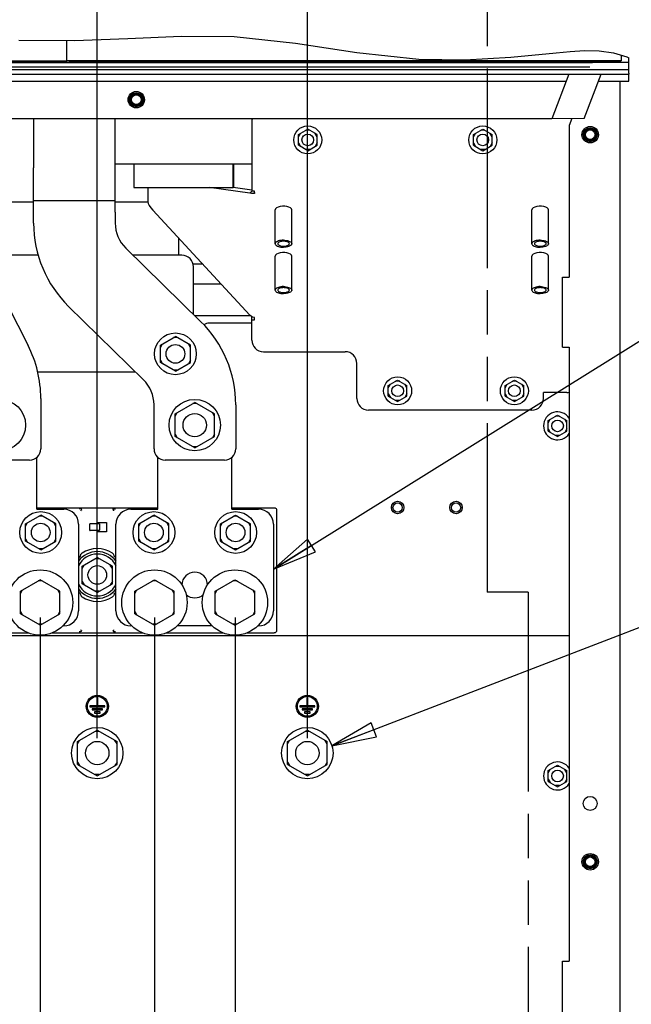
# Model space of a CAD drawing. Units: millimetres. Extents: x 0 to 864, y 0 to 559.
# Drawn here: x 282 to 348, y 384 to 489 of the extents above; entities that cross this region are included whole.
import ezdxf

# ---------------------------------------------------------------- set-up
doc = ezdxf.new("R2010")
doc.units = ezdxf.units.MM
doc.header["$LTSCALE"] = 47.498
doc.linetypes.add('PHANTOM', pattern=[0.8, 0.45, -0.05, 0.1, -0.05, 0.1, -0.05])
doc.layers.get('0').update_dxf_attribs({"linetype": 'CONTINUOUS'})
for name, color, linetype in [('0000_DOOR_CLOSE_NO_LCP', 7, 'CONTINUOUS'), ('0004___ALL_AXES_PRT', 7, 'CONTINUOUS'), ('002___PRT_ALL_AXES', 7, 'CONTINUOUS'), ('DATUM', 7, 'CONTINUOUS'), ('DEFAULT_3', 7, 'PHANTOM'), ('ROUNDS', 7, 'CONTINUOUS')]:
    doc.layers.add(name, color=color, linetype=linetype)
doc.styles.get("Standard").update_dxf_attribs({"font": 'txt', "width": 0.8})
doc.dimstyles.new('DIMSTYLE_1', dxfattribs={"dimtxt": 4, "dimasz": 4.8, "dimexe": 3.2, "dimexo": 1.6, "dimtad": 0, "dimtih": 1, "dimtoh": 1, "dimdec": 1, "dimlfac": 4, "dimdsep": 46, "dimtxsty": 'STANDARD', "dimblk": 'CLOSED', "dimblk1": 'CLOSED', "dimblk2": 'CLOSED', "dimcen": 0.09, "dimadec": 0, "dimazin": 0, "dimtp": 0.4, "dimtm": 0.4, "dimtfac": 1, "dimtdec": 1, "dimtofl": 0, "dimtmove": 0, "dimatfit": 3, "dimldrblk": 'CLOSED', "dimfxl": 1, "dimtolj": 1, "dimarcsym": 0})
doc.dimstyles.get("Standard").update_dxf_attribs({"dimtxt": 4, "dimasz": 4.8, "dimexe": 3.2, "dimexo": 1.6, "dimtad": 0, "dimtih": 1, "dimtoh": 1, "dimdec": 1, "dimdsep": 46, "dimtxsty": 'STANDARD', "dimblk": 'CLOSED', "dimblk1": 'CLOSED', "dimblk2": 'CLOSED', "dimcen": 0.09, "dimadec": 0, "dimazin": 0, "dimtol": 1, "dimtp": 0.1, "dimtm": 0.1, "dimtfac": 1, "dimtdec": 1, "dimtofl": 0, "dimtmove": 0, "dimatfit": 3, "dimldrblk": 'CLOSED', "dimfxl": 1, "dimtolj": 1, "dimarcsym": 0})

# ---------------------------------------------------------------- blocks, each defined once
blk = doc.blocks.new('*D13')
at = {"color": 2, "linetype": 'CONTINUOUS'}
for p, q in [((305.06, 424.98), (305.06, 259.71)), ((305.06, 259.71), (330.06, 250.34)), ((330.06, 250.34), (330.06, 238.55))]:
    blk.add_line(p, q, dxfattribs=at)
at = {"color": 2, "linetype": 'CONTINUOUS', "insert": (328.06, 236.55), "char_height": 4, "width": 16, "attachment_point": 3, "rotation": 90, "line_spacing_factor": 0.9}
blk.add_mtext('249.7\\P[9.8]', dxfattribs=at)
blk = doc.blocks.new('_CLOSED')
at = {"color": 0, "linetype": 'BYBLOCK'}
for p, q in [((0, 0), (-1, 0.167)), ((-1, 0.167), (-1, -0.167)), ((-1, -0.167), (0, 0)), ((-1, 0), (0, 0))]:
    blk.add_line(p, q, dxfattribs=at)
blk = doc.blocks.new('*D16')
at = {"color": 2, "linetype": 'CONTINUOUS'}
for p, q in [((275.56, 424.98), (275.56, 251.74)), ((275.56, 251.74), (281.3, 247.25)), ((281.3, 247.25), (281.3, 238.55))]:
    blk.add_line(p, q, dxfattribs=at)
at = {"color": 2, "linetype": 'CONTINUOUS', "insert": (279.3, 236.55), "char_height": 4, "width": 16, "attachment_point": 3, "rotation": 90, "line_spacing_factor": 0.9}
blk.add_mtext('131.7\\P[5.2]', dxfattribs=at)
blk = doc.blocks.new('*D17')
at = {"color": 2, "linetype": 'CONTINUOUS'}
for p, q in [((284.18, 424.98), (284.18, 256.85)), ((284.18, 256.85), (294.79, 249.63)), ((294.79, 249.63), (294.79, 238.55))]:
    blk.add_line(p, q, dxfattribs=at)
at = {"color": 2, "linetype": 'CONTINUOUS', "insert": (292.79, 236.55), "char_height": 4, "width": 16, "attachment_point": 3, "rotation": 90, "line_spacing_factor": 0.9}
blk.add_mtext('166.2\\P[6.5]', dxfattribs=at)
blk = doc.blocks.new('*D18')
at = {"color": 2, "linetype": 'CONTINUOUS'}
for p, q in [((296.43, 424.98), (296.43, 259.93)), ((296.43, 259.93), (314.77, 250.22)), ((314.77, 250.22), (314.77, 238.55))]:
    blk.add_line(p, q, dxfattribs=at)
at = {"color": 2, "linetype": 'CONTINUOUS', "insert": (312.77, 236.55), "char_height": 4, "width": 16, "attachment_point": 3, "rotation": 90, "line_spacing_factor": 0.9}
blk.add_mtext('215.2\\P[8.5]', dxfattribs=at)
blk = doc.blocks.new('*D19')
at = {"color": 2, "linetype": 'CONTINUOUS'}
for p, q in [((312.81, 433.78), (312.81, 493.93)), ((312.81, 429.96), (312.81, 433.78)), ((312.81, 412.06), (312.81, 429.96))]:
    blk.add_line(p, q, dxfattribs=at)
at = {"color": 2, "linetype": 'CONTINUOUS', "insert": (310.81, 495.93), "char_height": 4, "width": 19.2, "attachment_point": 1, "rotation": 90, "line_spacing_factor": 0.9}
blk.add_mtext('280.7\\P[11.1]', dxfattribs=at)
blk = doc.blocks.new('*D20')
at = {"color": 2, "linetype": 'CONTINUOUS'}
blk.add_line((290.31, 412.06), (290.31, 493.93), dxfattribs=at)
at = {"color": 2, "linetype": 'CONTINUOUS', "insert": (288.31, 495.93), "char_height": 4, "width": 16, "attachment_point": 1, "rotation": 90, "line_spacing_factor": 0.9}
blk.add_mtext('190.7\\P[7.5]', dxfattribs=at)

msp = doc.modelspace()

# ---------------------------------------------------------------- linework, layer by layer
at = {"color": 7, "linetype": 'CONTINUOUS'}
for p, q in [((293.578, 486.997), (299.29, 487.255)), ((299.29, 487.255), (304.977, 487.207)), ((281.902, 486.804), (287.851, 486.767)), ((287.851, 486.767), (293.578, 486.997)), ((304.977, 487.207), (311.552, 486.503)), ((311.552, 486.503), (318.124, 485.506)), ((318.124, 485.506), (324.737, 484.791)), ((334.59, 484.986), (339.447, 485.45)), ((339.447, 485.45), (340.953, 485.605)), ((340.953, 485.605), (342.479, 485.7)), ((342.479, 485.7), (344.058, 485.67)), ((344.058, 485.67), (345.599, 485.466)), ((345.599, 485.466), (347.046, 485.043)), ((346.415, 485.227), (346.415, 484.603)), ((346.415, 485.191), (346.54, 485.191)), ((344.314, 484.603), (287.045, 484.603)), ((324.737, 484.791), (329.668, 484.721)), ((329.668, 484.721), (334.59, 484.986)), ((343.207, 484.603), (343.207, 484.416)), ((346.415, 484.603), (344.347, 484.603)), ((347.046, 485.043), (347.232, 484.934)), ((347.232, 483.278), (347.232, 484.934)), ((253.038, 483.666), (347.232, 483.666)), ((340.807, 483.176), (338.996, 478.409)), ((342.478, 478.423), (344.289, 483.191)), ((346.767, 483.191), (347.232, 483.191)), ((347.232, 482.416), (347.232, 483.191)), ((250.868, 482.416), (340.518, 482.416)), ((343.995, 482.416), (347.232, 482.416)), ((342.478, 478.423), (338.996, 478.409)), ((311.851, 476.712), (312.851, 477.289)), ((311.851, 476.462), (312.067, 476.837)), ((311.851, 475.557), (311.851, 476.712)), ((313.067, 477.164), (312.634, 477.164)), ((313.851, 476.712), (312.851, 477.289)), ((313.851, 476.462), (313.634, 476.837)), ((313.851, 475.557), (313.851, 476.712)), ((330.601, 476.712), (331.601, 477.289)), ((330.601, 476.462), (330.817, 476.837)), ((330.601, 475.557), (330.601, 476.712)), ((331.817, 477.164), (331.384, 477.164)), ((331.601, 477.289), (332.601, 476.712)), ((332.601, 476.462), (332.384, 476.837)), ((332.601, 475.557), (332.601, 476.712)), ((311.851, 475.807), (312.067, 475.432)), ((313.851, 475.807), (313.634, 475.432)), ((330.601, 475.807), (330.817, 475.432)), ((332.601, 475.807), (332.384, 475.432)), ((312.851, 474.98), (311.851, 475.557)), ((313.067, 475.105), (312.634, 475.105)), ((312.851, 474.98), (313.851, 475.557)), ((330.601, 475.557), (331.601, 474.98)), ((331.817, 475.105), (331.384, 475.105)), ((331.601, 474.98), (332.601, 475.557)), ((294.221, 473.534), (294.221, 471.034)), ((304.874, 471.034), (304.874, 473.534)), ((294.221, 471.034), (304.874, 471.034)), ((306.65, 470.432), (306.851, 470.635)), ((306.857, 456.876), (306.857, 457.212)), ((297.065, 454.15), (298.678, 455.081)), ((298.894, 454.956), (298.461, 454.956)), ((300.29, 454.15), (298.678, 455.081)), ((297.065, 453.9), (297.282, 454.275)), ((297.065, 452.288), (297.065, 454.15)), ((300.29, 453.9), (300.074, 454.275)), ((300.29, 452.288), (300.29, 454.15)), ((297.065, 452.538), (297.282, 452.163)), ((300.29, 452.538), (300.074, 452.163)), ((298.678, 451.357), (297.065, 452.288)), ((298.894, 451.482), (298.461, 451.482)), ((298.678, 451.357), (300.29, 452.288)), ((321.482, 449.837), (322.482, 450.414)), ((322.482, 450.414), (323.482, 449.837)), ((333.982, 449.837), (334.982, 450.414)), ((334.982, 450.414), (335.982, 449.837)), ((321.482, 449.587), (321.699, 449.962)), ((321.482, 448.682), (321.482, 449.837)), ((322.699, 450.289), (322.266, 450.289)), ((323.482, 449.587), (323.266, 449.962)), ((323.482, 448.682), (323.482, 449.837)), ((333.982, 449.587), (334.199, 449.962)), ((333.982, 448.682), (333.982, 449.837)), ((335.199, 450.289), (334.766, 450.289)), ((335.982, 449.587), (335.766, 449.962)), ((335.982, 448.682), (335.982, 449.837)), ((321.482, 448.932), (321.699, 448.557)), ((321.482, 448.682), (322.482, 448.105)), ((322.699, 448.23), (322.266, 448.23)), ((322.482, 448.105), (323.482, 448.682)), ((323.482, 448.932), (323.266, 448.557)), ((333.982, 448.932), (334.199, 448.557)), ((333.982, 448.682), (334.982, 448.105)), ((335.199, 448.23), (334.766, 448.23)), ((334.982, 448.105), (335.982, 448.682)), ((335.982, 448.932), (335.766, 448.557)), ((298.632, 446.804), (300.745, 448.024)), ((300.961, 447.899), (300.528, 447.899)), ((302.857, 446.804), (300.745, 448.024)), ((298.632, 446.554), (298.849, 446.929)), ((298.632, 444.365), (298.632, 446.804)), ((302.857, 446.554), (302.641, 446.929)), ((302.857, 444.365), (302.857, 446.804)), ((338.607, 446.087), (339.607, 446.664)), ((338.607, 445.837), (338.824, 446.212)), ((339.824, 446.539), (339.391, 446.539)), ((339.607, 446.664), (340.607, 446.087)), ((340.607, 445.837), (340.391, 446.212)), ((338.607, 444.932), (338.607, 446.087)), ((338.607, 445.182), (338.824, 444.807)), ((340.607, 445.182), (340.391, 444.807)), ((340.607, 444.932), (340.607, 446.087)), ((298.632, 444.615), (298.849, 444.24)), ((300.745, 443.145), (298.632, 444.365)), ((300.745, 443.145), (302.857, 444.365)), ((302.857, 444.615), (302.641, 444.24)), ((338.607, 444.932), (339.607, 444.355)), ((339.824, 444.48), (339.391, 444.48)), ((339.607, 444.355), (340.607, 444.932)), ((300.961, 443.27), (300.528, 443.27)), ((283.838, 436.584), (283.838, 442.149)), ((296.776, 436.584), (296.776, 442.174)), ((304.713, 436.584), (304.713, 442.149)), ((283.838, 436.744), (296.776, 436.744)), ((304.713, 436.744), (309.267, 436.744)), ((282.632, 435.015), (284.245, 435.946)), ((283.838, 436.584), (286.707, 436.584)), ((284.461, 435.821), (284.028, 435.821)), ((285.857, 435.015), (284.245, 435.946)), ((293.907, 436.584), (296.776, 436.584)), ((294.757, 435.015), (296.37, 435.946)), ((296.586, 435.821), (296.153, 435.821)), ((297.982, 435.015), (296.37, 435.946)), ((303.507, 435.015), (305.12, 435.946)), ((304.713, 436.584), (307.582, 436.584)), ((305.336, 435.821), (304.903, 435.821)), ((305.12, 435.946), (306.732, 435.015)), ((309.517, 436.494), (309.517, 423.575)), ((282.632, 434.765), (282.849, 435.14)), ((282.632, 433.154), (282.632, 435.015)), ((285.857, 434.765), (285.641, 435.14)), ((285.857, 433.154), (285.857, 435.015)), ((288.307, 434.984), (288.307, 425.684)), ((289.482, 434.959), (289.482, 434.359)), ((289.557, 435.034), (290.471, 435.034)), ((290.307, 435.159), (290.307, 435.109)), ((290.307, 435.159), (291.307, 435.159)), ((290.557, 434.959), (290.557, 434.359)), ((291.307, 435.159), (291.307, 434.159)), ((292.307, 425.684), (292.307, 434.984)), ((294.757, 434.765), (294.974, 435.14)), ((294.757, 433.154), (294.757, 435.015)), ((297.982, 434.765), (297.766, 435.14)), ((297.982, 433.154), (297.982, 435.015)), ((303.507, 434.765), (303.724, 435.14)), ((303.507, 433.154), (303.507, 435.015)), ((306.732, 434.765), (306.516, 435.14)), ((306.732, 433.154), (306.732, 435.015)), ((309.182, 434.984), (309.182, 425.684)), ((290.471, 434.284), (289.557, 434.284)), ((290.307, 434.209), (290.307, 434.159)), ((291.307, 434.159), (290.307, 434.159)), ((282.632, 433.404), (282.849, 433.029)), ((284.245, 432.223), (282.632, 433.154)), ((284.245, 432.223), (285.857, 433.154)), ((285.857, 433.404), (285.641, 433.029)), ((294.757, 433.404), (294.974, 433.029)), ((296.37, 432.223), (294.757, 433.154)), ((296.37, 432.223), (297.982, 433.154)), ((297.982, 433.404), (297.766, 433.029)), ((303.507, 433.404), (303.724, 433.029)), ((303.507, 433.154), (305.12, 432.223)), ((305.12, 432.223), (306.732, 433.154)), ((306.732, 433.404), (306.516, 433.029)), ((284.461, 432.348), (284.028, 432.348)), ((288.695, 430.465), (290.307, 431.396)), ((291.92, 430.465), (290.307, 431.396)), ((296.586, 432.348), (296.153, 432.348)), ((305.336, 432.348), (304.903, 432.348)), ((288.695, 430.215), (288.911, 430.59)), ((288.695, 428.604), (288.695, 430.465)), ((290.524, 431.271), (290.091, 431.271)), ((291.92, 430.215), (291.703, 430.59)), ((291.92, 428.604), (291.92, 430.465)), ((282.07, 427.804), (284.182, 429.024)), ((284.399, 428.899), (283.966, 428.899)), ((286.295, 427.804), (284.182, 429.024)), ((288.695, 428.854), (288.911, 428.479)), ((290.307, 427.673), (288.695, 428.604)), ((290.307, 427.673), (291.92, 428.604)), ((291.92, 428.854), (291.703, 428.479)), ((294.32, 427.804), (296.432, 429.024)), ((296.649, 428.899), (296.216, 428.899)), ((296.432, 429.024), (298.545, 427.804)), ((302.945, 427.804), (305.057, 429.024)), ((305.274, 428.899), (304.841, 428.899)), ((305.057, 429.024), (307.17, 427.804)), ((282.07, 427.554), (282.286, 427.929)), ((282.07, 425.365), (282.07, 427.804)), ((286.295, 427.554), (286.078, 427.929)), ((286.295, 425.365), (286.295, 427.804)), ((290.524, 427.798), (290.091, 427.798)), ((294.32, 427.554), (294.536, 427.929)), ((294.32, 425.365), (294.32, 427.804)), ((298.545, 427.554), (298.328, 427.929)), ((298.545, 425.365), (298.545, 427.804)), ((302.945, 427.554), (303.161, 427.929)), ((302.945, 425.365), (302.945, 427.804)), ((307.17, 427.554), (306.953, 427.929)), ((307.17, 425.365), (307.17, 427.804)), ((282.07, 425.615), (282.286, 425.24)), ((284.182, 424.145), (282.07, 425.365)), ((284.182, 424.145), (286.295, 425.365)), ((286.295, 425.615), (286.078, 425.24)), ((294.32, 425.615), (294.536, 425.24)), ((294.32, 425.365), (296.432, 424.145)), ((296.432, 424.145), (298.545, 425.365)), ((298.545, 425.615), (298.328, 425.24)), ((302.945, 425.615), (303.161, 425.24)), ((302.945, 425.365), (305.057, 424.145)), ((305.057, 424.145), (307.17, 425.365)), ((307.17, 425.615), (306.953, 425.24)), ((284.399, 424.27), (283.966, 424.27)), ((286.707, 424.084), (286.623, 424.084)), ((293.992, 424.084), (293.907, 424.084)), ((296.649, 424.27), (296.216, 424.27)), ((302.617, 424.084), (298.873, 424.084)), ((305.274, 424.27), (304.841, 424.27)), ((307.582, 424.084), (307.498, 424.084)), ((276.814, 423.325), (282.926, 423.325)), ((285.439, 423.325), (295.176, 423.325)), ((297.689, 423.325), (303.801, 423.325)), ((306.314, 423.325), (309.267, 423.325)), ((288.195, 411.684), (290.307, 412.904)), ((290.524, 412.779), (290.091, 412.779)), ((290.307, 412.904), (292.42, 411.684)), ((310.695, 411.684), (312.807, 412.904)), ((313.024, 412.779), (312.591, 412.779)), ((312.807, 412.904), (314.92, 411.684)), ((288.195, 411.434), (288.411, 411.809)), ((288.195, 409.245), (288.195, 411.684)), ((292.42, 411.434), (292.203, 411.809)), ((292.42, 409.245), (292.42, 411.684)), ((310.695, 411.434), (310.911, 411.809)), ((310.695, 409.245), (310.695, 411.684)), ((314.92, 411.434), (314.703, 411.809)), ((314.92, 409.245), (314.92, 411.684)), ((288.195, 409.495), (288.411, 409.12)), ((288.195, 409.245), (290.307, 408.025)), ((290.307, 408.025), (292.42, 409.245)), ((292.42, 409.495), (292.203, 409.12)), ((310.695, 409.495), (310.911, 409.12)), ((310.695, 409.245), (312.807, 408.025)), ((312.807, 408.025), (314.92, 409.245)), ((314.92, 409.495), (314.703, 409.12)), ((290.524, 408.15), (290.091, 408.15)), ((313.024, 408.15), (312.591, 408.15)), ((338.607, 408.587), (339.607, 409.164)), ((338.607, 408.337), (338.824, 408.712)), ((338.607, 407.432), (338.607, 408.587)), ((339.824, 409.039), (339.391, 409.039)), ((339.607, 409.164), (340.607, 408.587)), ((340.607, 408.337), (340.391, 408.712)), ((340.607, 407.432), (340.607, 408.587)), ((338.607, 407.682), (338.824, 407.307)), ((338.607, 407.432), (339.607, 406.855)), ((339.607, 406.855), (340.607, 407.432)), ((340.607, 407.682), (340.391, 407.307)), ((339.824, 406.98), (339.391, 406.98))]:
    msp.add_line(p, q, dxfattribs=at)
at = {"color": 3, "linetype": 'CONTINUOUS'}
for p, q in [((347.232, 484.416), (254.411, 484.416)), ((346.332, 315.216), (346.332, 482.416)), ((341.139, 478.418), (340.857, 477.676)), ((340.857, 477.676), (340.857, 461.426)), ((304.924, 471.034), (304.924, 473.534)), ((283.482, 468.394), (283.482, 473.157)), ((292.232, 468.394), (292.232, 473.157)), ((306.857, 471.37), (306.857, 470.629)), ((307.135, 470.629), (306.857, 470.629)), ((307.135, 470.509), (307.135, 470.629)), ((292.232, 469.594), (283.482, 469.594)), ((299.045, 463.784), (299.045, 465.576)), ((340.132, 453.926), (340.132, 461.426)), ((340.132, 461.426), (340.857, 461.426)), ((306.857, 456.592), (306.857, 456.876)), ((306.857, 456.876), (307.135, 456.876)), ((307.135, 457.128), (306.969, 457.163)), ((307.135, 456.876), (307.135, 457.023)), ((340.132, 453.926), (340.857, 453.926)), ((340.857, 453.926), (340.857, 388.176)), ((283.89, 451.284), (294.4, 451.284)), ((340.132, 388.176), (340.857, 388.176)), ((340.132, 380.676), (340.132, 388.176))]:
    msp.add_line(p, q, dxfattribs=at)
for points in [[(306.672, 470.423), (306.665, 470.426), (306.657, 470.429), (306.65, 470.432)], [(307.135, 470.404), (306.969, 470.377), (306.812, 470.384), (306.672, 470.423)], [(306.672, 457.332), (306.665, 457.339), (306.657, 457.345), (306.65, 457.352)], [(306.969, 457.163), (306.812, 457.232), (306.672, 457.332)]]:
    msp.add_lwpolyline(points, dxfattribs=at)
at = {"color": 7, "linetype": 'CONTINUOUS'}
for points in [[(310.257, 465.277), (310.149, 465.273), (310.043, 465.261), (309.945, 465.241), (309.855, 465.215), (309.778, 465.182), (309.716, 465.145), (309.67, 465.103), (309.642, 465.058), (309.632, 465.013)], [(310.882, 465.013), (310.873, 465.058), (310.844, 465.103), (310.798, 465.145), (310.736, 465.182), (310.659, 465.215), (310.57, 465.241), (310.471, 465.261), (310.366, 465.273), (310.257, 465.277)], [(337.757, 465.277), (337.649, 465.273), (337.543, 465.261), (337.445, 465.241), (337.355, 465.215), (337.278, 465.182), (337.216, 465.145), (337.17, 465.103), (337.142, 465.058), (337.132, 465.013)], [(338.382, 465.013), (338.373, 465.058), (338.344, 465.103), (338.298, 465.145), (338.236, 465.182), (338.159, 465.215), (338.07, 465.241), (337.971, 465.261), (337.866, 465.273), (337.757, 465.277)], [(309.632, 465.013), (309.642, 464.967), (309.67, 464.922), (309.716, 464.881), (309.778, 464.843), (309.855, 464.81), (309.945, 464.784), (310.043, 464.764), (310.149, 464.752), (310.257, 464.748)], [(310.257, 464.748), (310.366, 464.752), (310.471, 464.764), (310.57, 464.784), (310.659, 464.81), (310.736, 464.843), (310.798, 464.881), (310.844, 464.922), (310.873, 464.967), (310.882, 465.013)], [(337.132, 465.013), (337.142, 464.967), (337.17, 464.922), (337.216, 464.881), (337.278, 464.843), (337.355, 464.81), (337.445, 464.784), (337.543, 464.764), (337.649, 464.752), (337.757, 464.748)], [(337.757, 464.748), (337.866, 464.752), (337.971, 464.764), (338.07, 464.784), (338.159, 464.81), (338.236, 464.843), (338.298, 464.881), (338.344, 464.922), (338.373, 464.967), (338.382, 465.013)], [(310.257, 460.311), (310.149, 460.307), (310.043, 460.295), (309.945, 460.276), (309.855, 460.249), (309.778, 460.217), (309.716, 460.179), (309.67, 460.137), (309.642, 460.093), (309.632, 460.047)], [(309.632, 460.047), (309.642, 460.001), (309.67, 459.957), (309.716, 459.915), (309.778, 459.877), (309.855, 459.845), (309.945, 459.818), (310.043, 459.799), (310.149, 459.787), (310.257, 459.783)], [(310.882, 460.047), (310.873, 460.093), (310.844, 460.137), (310.798, 460.179), (310.736, 460.217), (310.659, 460.249), (310.57, 460.276), (310.471, 460.295), (310.366, 460.307), (310.257, 460.311)], [(310.257, 459.783), (310.366, 459.787), (310.471, 459.799), (310.57, 459.818), (310.659, 459.845), (310.736, 459.877), (310.798, 459.915), (310.844, 459.957), (310.873, 460.001), (310.882, 460.047)], [(337.757, 460.311), (337.649, 460.307), (337.543, 460.295), (337.445, 460.276), (337.355, 460.249), (337.278, 460.217), (337.216, 460.179), (337.17, 460.137), (337.142, 460.093), (337.132, 460.047)], [(337.132, 460.047), (337.142, 460.001), (337.17, 459.957), (337.216, 459.915), (337.278, 459.877), (337.355, 459.845), (337.445, 459.818), (337.543, 459.799), (337.649, 459.787), (337.757, 459.783)], [(338.382, 460.047), (338.373, 460.093), (338.344, 460.137), (338.298, 460.179), (338.236, 460.217), (338.159, 460.249), (338.07, 460.276), (337.971, 460.295), (337.866, 460.307), (337.757, 460.311)], [(337.757, 459.783), (337.866, 459.787), (337.971, 459.799), (338.07, 459.818), (338.159, 459.845), (338.236, 459.877), (338.298, 459.915), (338.344, 459.957), (338.373, 460.001), (338.382, 460.047)], [(288.614, 436.602), (288.609, 436.603), (288.595, 436.604), (288.573, 436.605), (288.542, 436.605), (288.504, 436.606), (288.46, 436.606), (288.413, 436.606), (288.364, 436.606)], [(292, 436.602), (292.004, 436.603), (292.016, 436.604), (292.034, 436.604), (292.059, 436.605), (292.09, 436.605), (292.125, 436.606), (292.165, 436.606), (292.207, 436.606), (292.25, 436.606)], [(309.267, 436.744), (309.344, 436.732), (309.414, 436.696), (309.469, 436.641), (309.504, 436.571), (309.517, 436.494)], [(288.555, 436.412), (288.572, 436.474), (288.618, 436.52), (288.68, 436.537)], [(291.934, 436.537), (291.997, 436.52), (292.043, 436.474), (292.059, 436.412)], [(290.307, 435.109), (290.308, 435.072), (290.308, 435.045), (290.31, 435.034)], [(290.471, 435.034), (290.516, 435.024), (290.546, 434.996), (290.557, 434.959)], [(290.31, 434.284), (290.308, 434.274), (290.308, 434.247), (290.307, 434.209)], [(290.557, 434.359), (290.546, 434.323), (290.516, 434.295), (290.471, 434.284)], [(288.489, 431.538), (288.483, 431.53), (288.464, 431.511), (288.437, 431.484), (288.403, 431.45), (288.364, 431.411)], [(288.489, 431.538), (288.511, 431.615), (288.533, 431.69), (288.555, 431.765)], [(288.68, 431.863), (288.63, 431.826), (288.59, 431.795), (288.564, 431.774), (288.555, 431.765)], [(292.059, 431.765), (292.05, 431.774), (292.024, 431.795), (291.984, 431.826), (291.934, 431.863)], [(292.125, 431.538), (292.103, 431.615), (292.081, 431.69), (292.059, 431.765)], [(292.25, 431.411), (292.211, 431.45), (292.177, 431.484), (292.15, 431.511), (292.132, 431.53), (292.125, 431.538)], [(288.364, 427.658), (288.403, 427.619), (288.437, 427.585), (288.464, 427.558), (288.483, 427.539), (288.489, 427.531)], [(288.489, 427.531), (288.511, 427.454), (288.533, 427.379), (288.555, 427.304)], [(288.555, 427.304), (288.564, 427.295), (288.59, 427.274), (288.63, 427.243), (288.68, 427.206)], [(291.934, 427.206), (291.984, 427.242), (292.024, 427.274), (292.05, 427.295), (292.059, 427.304)], [(292.125, 427.531), (292.103, 427.454), (292.081, 427.379), (292.059, 427.304)], [(292.125, 427.531), (292.132, 427.539), (292.15, 427.558), (292.177, 427.585), (292.211, 427.619), (292.25, 427.658)], [(288.614, 423.467), (288.61, 423.466), (288.599, 423.465), (288.58, 423.465), (288.555, 423.464), (288.525, 423.464), (288.489, 423.463), (288.449, 423.463), (288.407, 423.463), (288.364, 423.463)], [(288.68, 423.532), (288.618, 423.549), (288.572, 423.595), (288.555, 423.657)], [(292.059, 423.657), (292.043, 423.595), (291.997, 423.549), (291.934, 423.532)], [(292.25, 423.463), (292.208, 423.463), (292.167, 423.463), (292.127, 423.463), (292.092, 423.463), (292.061, 423.464), (292.036, 423.465), (292.017, 423.465), (292.004, 423.466), (292, 423.467)], [(309.517, 423.575), (309.504, 423.497), (309.469, 423.428), (309.414, 423.373), (309.344, 423.337), (309.267, 423.325)]]:
    msp.add_lwpolyline(points, dxfattribs=at)
for centre, radius in [((294.482, 480.441), 0.751), ((294.482, 480.441), 0.676), ((294.482, 480.441), 0.625), ((294.482, 480.441), 0.517), ((312.851, 476.134), 1.5), ((331.601, 476.134), 1.5), ((343.107, 476.691), 0.751), ((343.107, 476.691), 0.676), ((343.107, 476.691), 0.625), ((343.107, 476.691), 0.517), ((298.678, 453.219), 2.237), ((322.482, 449.259), 1.5), ((334.982, 449.259), 1.5), ((279.87, 445.584), 2.75), ((300.745, 445.584), 2.75), ((300.745, 445.584), 1.25), ((284.245, 434.084), 2.237), ((296.37, 434.084), 2.237), ((305.12, 434.084), 2.237), ((290.307, 429.534), 1), ((284.182, 426.584), 3.5), ((296.432, 426.584), 3.5), ((305.057, 426.584), 3.5), ((290.307, 410.464), 2.75), ((312.807, 410.464), 2.75), ((343.107, 398.816), 0.751), ((343.107, 398.816), 0.676), ((343.107, 398.816), 0.625), ((343.107, 398.816), 0.517)]:
    msp.add_circle(centre, radius, dxfattribs=at)
for centre, radius, start, end in [((339.607, 445.509), 1.5, 33.38213, 326.6266), ((286.707, 434.984), 1.6, 0, 90), ((293.907, 434.984), 1.6, 90, 180), ((307.582, 434.984), 1.6, 0, 90), ((289.557, 434.959), 0.075, 90, 180), ((289.557, 434.359), 0.075, 180, 270), ((290.307, 429.534), 2.5, 36.62009, 143.37991), ((290.307, 429.534), 2.237, 26.36185, 153.54188), ((290.307, 429.534), 2.701, 135.99598, 137.84562), ((290.307, 429.534), 2.84, 55.05091, 124.94909), ((290.307, 429.534), 2.701, 42.15427, 44.00402), ((300.745, 428.459), 1.375, 0.55885, 179.44115), ((290.307, 429.534), 2.237, 206.36185, 333.54188), ((290.307, 429.534), 2.5, 216.62009, 323.37991), ((290.307, 429.534), 2.701, 222.15427, 224.00402), ((290.307, 429.534), 2.84, 235.05091, 304.94909), ((290.307, 429.534), 2.701, 315.99598, 317.84562), ((300.745, 428.459), 1.375, 228.05258, 311.94742), ((286.707, 425.684), 1.6, 270, 360), ((293.907, 425.684), 1.6, 180, 270), ((307.582, 425.684), 1.6, 270, 360), ((339.607, 408.009), 1.5, 33.38213, 326.6266)]:
    msp.add_arc(centre, radius, start, end, dxfattribs=at)
at = {"layer": '0000_DOOR_CLOSE_NO_LCP', "color": 7, "linetype": 'CONTINUOUS'}
for p, q in [((287.045, 484.603), (287.045, 486.772)), ((346.415, 485.227), (346.415, 484.603)), ((254.793, 484.603), (287.045, 484.603)), ((287.295, 484.603), (346.415, 484.603))]:
    msp.add_line(p, q, dxfattribs=at)
at = {"layer": '0004___ALL_AXES_PRT', "color": 3, "linetype": 'CONTINUOUS'}
for p, q in [((307.135, 470.509), (307.135, 470.404)), ((309.401, 468.767), (309.365, 468.661)), ((309.365, 468.661), (309.367, 468.653)), ((311.147, 468.653), (311.15, 468.661)), ((336.901, 468.767), (336.865, 468.661)), ((336.865, 468.661), (336.867, 468.653)), ((338.647, 468.653), (338.65, 468.661)), ((309.401, 463.801), (309.365, 463.695)), ((309.365, 463.695), (309.367, 463.687)), ((311.147, 463.687), (311.15, 463.695)), ((336.901, 463.801), (336.865, 463.695)), ((336.865, 463.695), (336.867, 463.687)), ((338.647, 463.687), (338.65, 463.695)), ((307.135, 457.023), (307.135, 457.128)), ((289.495, 415.527), (289.495, 415.402)), ((290.245, 415.527), (289.495, 415.527)), ((290.245, 416.327), (290.245, 415.527)), ((290.37, 416.327), (290.245, 416.327)), ((290.37, 415.527), (290.37, 416.327)), ((291.12, 415.527), (290.37, 415.527)), ((291.12, 415.402), (291.12, 415.527)), ((311.995, 415.527), (311.995, 415.402)), ((312.745, 415.527), (311.995, 415.527)), ((312.745, 416.327), (312.745, 415.527)), ((312.87, 416.327), (312.745, 416.327)), ((312.87, 415.527), (312.87, 416.327)), ((313.62, 415.527), (312.87, 415.527)), ((313.62, 415.402), (313.62, 415.527)), ((289.495, 415.402), (291.12, 415.402)), ((289.745, 415.202), (289.745, 415.077)), ((290.87, 415.202), (289.745, 415.202)), ((289.745, 415.077), (290.87, 415.077)), ((289.995, 414.877), (289.995, 414.752)), ((290.62, 414.877), (289.995, 414.877)), ((289.995, 414.752), (290.62, 414.752)), ((290.62, 414.752), (290.62, 414.877)), ((290.87, 415.077), (290.87, 415.202)), ((311.995, 415.402), (313.62, 415.402)), ((312.245, 415.202), (312.245, 415.077)), ((313.37, 415.202), (312.245, 415.202)), ((312.245, 415.077), (313.37, 415.077)), ((312.495, 414.877), (312.495, 414.752)), ((313.12, 414.877), (312.495, 414.877)), ((312.495, 414.752), (313.12, 414.752)), ((313.12, 414.752), (313.12, 414.877)), ((313.37, 415.077), (313.37, 415.202))]:
    msp.add_line(p, q, dxfattribs=at)
for points in [[(309.673, 468.946), (309.506, 468.864), (309.401, 468.767)], [(311.008, 468.864), (310.842, 468.946), (310.628, 469.004), (310.384, 469.034), (310.13, 469.034), (309.886, 469.004), (309.673, 468.946)], [(311.15, 468.661), (311.113, 468.767), (311.008, 468.864)], [(337.173, 468.946), (337.006, 468.864), (336.901, 468.767)], [(338.508, 468.864), (338.342, 468.946), (338.128, 469.004), (337.884, 469.034), (337.63, 469.034), (337.386, 469.004), (337.173, 468.946)], [(338.65, 468.661), (338.613, 468.767), (338.508, 468.864)], [(311.008, 463.899), (310.842, 463.98), (310.628, 464.038), (310.384, 464.068), (310.13, 464.068), (309.886, 464.038), (309.673, 463.98)], [(338.508, 463.899), (338.342, 463.98), (338.128, 464.038), (337.884, 464.068), (337.63, 464.068), (337.386, 464.038), (337.173, 463.98)], [(309.673, 463.98), (309.506, 463.899), (309.401, 463.801)], [(311.15, 463.695), (311.113, 463.801), (311.008, 463.899)], [(337.173, 463.98), (337.006, 463.899), (336.901, 463.801)], [(338.65, 463.695), (338.613, 463.801), (338.508, 463.899)]]:
    msp.add_lwpolyline(points, dxfattribs=at)
for centre, radius in [((294.482, 480.441), 0.88), ((343.107, 476.691), 0.88), ((322.482, 436.759), 0.669), ((328.732, 436.759), 0.669), ((290.307, 415.464), 1.188), ((312.807, 415.464), 1.188), ((290.307, 415.464), 1.062), ((312.807, 415.464), 1.062), ((343.107, 405.066), 0.75), ((343.107, 398.816), 0.88)]:
    msp.add_circle(centre, radius, dxfattribs=at)
at = {"layer": '002___PRT_ALL_AXES', "color": 7, "linetype": 'CONTINUOUS'}
for p, q in [((343.207, 484.603), (343.207, 484.416)), ((344.057, 484.416), (344.057, 484.603)), ((346.107, 484.416), (346.107, 484.603)), ((309.367, 465.013), (309.367, 468.661)), ((311.147, 465.013), (311.147, 468.661)), ((336.867, 465.013), (336.867, 468.661)), ((338.647, 465.013), (338.647, 468.661)), ((309.367, 460.047), (309.367, 463.695)), ((311.147, 460.047), (311.147, 463.695)), ((336.867, 460.047), (336.867, 463.695)), ((338.647, 460.047), (338.647, 463.695))]:
    msp.add_line(p, q, dxfattribs=at)
for points in [[(310.257, 465.389), (310.111, 465.384), (309.968, 465.368), (309.834, 465.343), (309.711, 465.309), (309.602, 465.267), (309.512, 465.218), (309.442, 465.164), (309.394, 465.105), (309.37, 465.044), (309.367, 465.013)], [(310.257, 465.389), (310.404, 465.384), (310.546, 465.368), (310.681, 465.343), (310.804, 465.309), (310.912, 465.267), (311.002, 465.218), (311.072, 465.164), (311.12, 465.105), (311.144, 465.044), (311.147, 465.013)], [(337.757, 465.389), (337.611, 465.384), (337.468, 465.368), (337.334, 465.343), (337.211, 465.309), (337.102, 465.267), (337.012, 465.218), (336.942, 465.164), (336.894, 465.105), (336.87, 465.044), (336.867, 465.013)], [(337.757, 465.389), (337.904, 465.384), (338.046, 465.368), (338.181, 465.343), (338.304, 465.309), (338.412, 465.267), (338.502, 465.218), (338.572, 465.164), (338.62, 465.105), (338.644, 465.044), (338.647, 465.013)], [(309.367, 465.013), (309.37, 464.982), (309.394, 464.92), (309.442, 464.862), (309.512, 464.807), (309.602, 464.758), (309.711, 464.716), (309.834, 464.682), (309.968, 464.657), (310.111, 464.642), (310.257, 464.636)], [(311.147, 465.013), (311.144, 464.982), (311.12, 464.92), (311.072, 464.862), (311.002, 464.807), (310.912, 464.758), (310.804, 464.716), (310.681, 464.682), (310.546, 464.657), (310.404, 464.642), (310.257, 464.636)], [(336.867, 465.013), (336.87, 464.982), (336.894, 464.92), (336.942, 464.862), (337.012, 464.807), (337.102, 464.758), (337.211, 464.716), (337.334, 464.682), (337.468, 464.657), (337.611, 464.642), (337.757, 464.636)], [(338.647, 465.013), (338.644, 464.982), (338.62, 464.92), (338.572, 464.862), (338.502, 464.807), (338.412, 464.758), (338.304, 464.716), (338.181, 464.682), (338.046, 464.657), (337.904, 464.642), (337.757, 464.636)], [(310.257, 460.423), (310.111, 460.418), (309.968, 460.403), (309.834, 460.378), (309.711, 460.344), (309.602, 460.302), (309.512, 460.253), (309.442, 460.198), (309.394, 460.139), (309.37, 460.078), (309.367, 460.047)], [(309.367, 460.047), (309.37, 460.016), (309.394, 459.955), (309.442, 459.896), (309.512, 459.841), (309.602, 459.792), (309.711, 459.75), (309.834, 459.716), (309.968, 459.691), (310.111, 459.676), (310.257, 459.671)], [(310.257, 460.423), (310.404, 460.418), (310.546, 460.403), (310.681, 460.378), (310.804, 460.344), (310.912, 460.302), (311.002, 460.253), (311.072, 460.198), (311.12, 460.139), (311.144, 460.078), (311.147, 460.047)], [(311.147, 460.047), (311.144, 460.016), (311.12, 459.955), (311.072, 459.896), (311.002, 459.841), (310.912, 459.792), (310.804, 459.75), (310.681, 459.716), (310.546, 459.691), (310.404, 459.676), (310.257, 459.671)], [(337.757, 460.423), (337.611, 460.418), (337.468, 460.403), (337.334, 460.378), (337.211, 460.344), (337.102, 460.302), (337.012, 460.253), (336.942, 460.198), (336.894, 460.139), (336.87, 460.078), (336.867, 460.047)], [(336.867, 460.047), (336.87, 460.016), (336.894, 459.955), (336.942, 459.896), (337.012, 459.841), (337.102, 459.792), (337.211, 459.75), (337.334, 459.716), (337.468, 459.691), (337.611, 459.676), (337.757, 459.671)], [(337.757, 460.423), (337.904, 460.418), (338.046, 460.403), (338.181, 460.378), (338.304, 460.344), (338.412, 460.302), (338.502, 460.253), (338.572, 460.198), (338.62, 460.139), (338.644, 460.078), (338.647, 460.047)], [(338.647, 460.047), (338.644, 460.016), (338.62, 459.955), (338.572, 459.896), (338.502, 459.841), (338.412, 459.792), (338.304, 459.75), (338.181, 459.716), (338.046, 459.691), (337.904, 459.676), (337.757, 459.671)]]:
    msp.add_lwpolyline(points, dxfattribs=at)
for centre, radius in [((312.851, 476.134), 0.625), ((331.601, 476.134), 0.625), ((298.678, 453.219), 1), ((322.482, 449.259), 0.625), ((334.982, 449.259), 0.625), ((339.607, 445.509), 0.625), ((322.482, 436.759), 0.5), ((328.732, 436.759), 0.5), ((290.307, 410.464), 1.25), ((312.807, 410.464), 1.25), ((339.607, 408.009), 0.625)]:
    msp.add_circle(centre, radius, dxfattribs=at)
at = {"layer": 'DATUM', "color": 7, "linetype": 'CONTINUOUS'}
for centre in [(284.245, 434.084), (296.37, 434.084), (305.12, 434.084)]:
    msp.add_circle(centre, 1, dxfattribs=at)
at = {"layer": 'DEFAULT_3', "color": 7, "linetype": 'PHANTOM'}
for p, q in [((332.082, 521.785), (332.082, 427.702)), ((336.457, 427.702), (332.082, 427.702)), ((336.457, 427.702), (336.457, 258.014))]:
    msp.add_line(p, q, dxfattribs=at)
at = {"layer": 'ROUNDS', "color": 3, "linetype": 'CONTINUOUS'}
for p, q in [((337.282, 485.216), (337.282, 485.243)), ((252.268, 483.191), (346.767, 483.191)), ((343.082, 483.941), (253.537, 483.941)), ((249.956, 478.441), (339.008, 478.441)), ((283.482, 478.441), (283.482, 473.157)), ((292.232, 473.157), (292.232, 478.441)), ((306.857, 478.015), (306.857, 471.37)), ((306.857, 473.534), (292.232, 473.534)), ((295.71, 471.034), (295.71, 469.518)), ((306.65, 470.432), (302.298, 471.034)), ((283.482, 467.226), (283.482, 468.394)), ((292.232, 468.394), (292.232, 467.226)), ((296.246, 468.601), (306.65, 457.352)), ((293.359, 464.546), (301.375, 456.701)), ((283.996, 463.784), (278.005, 463.784)), ((278.218, 463.271), (282.889, 454.129)), ((299.357, 463.784), (294.137, 463.784)), ((300.607, 457.453), (300.607, 462.534)), ((303.57, 460.682), (300.607, 460.682)), ((295.255, 450.447), (287.239, 458.293)), ((306.715, 457.301), (300.762, 457.301)), ((306.857, 456.509), (302.332, 456.509)), ((306.857, 454.698), (306.857, 456.592)), ((308.107, 453.448), (316.857, 453.448)), ((318.107, 448.448), (318.107, 452.198)), ((284.257, 448.442), (284.257, 443.044)), ((338.107, 448.448), (338.107, 449.073)), ((340.607, 449.073), (338.107, 449.073)), ((296.382, 443.044), (296.382, 447.767)), ((305.132, 447.767), (305.132, 443.044)), ((336.857, 447.198), (319.357, 447.198)), ((283.057, 441.844), (276.707, 441.844)), ((303.932, 441.844), (297.582, 441.844)), ((340.857, 423.032), (248.107, 423.032))]:
    msp.add_line(p, q, dxfattribs=at)
at = {"layer": 'ROUNDS', "color": 7, "linetype": 'CONTINUOUS'}
for p, q in [((254.411, 484.416), (343.347, 484.416)), ((347.232, 483.278), (347.232, 483.191)), ((306.857, 470.768), (304.875, 471.042)), ((277.807, 469.49), (283.482, 469.49)), ((292.232, 469.49), (295.71, 469.49)), ((301.579, 462.835), (300.56, 462.835))]:
    msp.add_line(p, q, dxfattribs=at)
at = {"layer": 'ROUNDS', "color": 3, "linetype": 'CONTINUOUS'}
msp.add_lwpolyline([(295.71, 469.518), (295.747, 469.339), (295.855, 469.115), (296.026, 468.862), (296.246, 468.601)], dxfattribs=at)
for centre, radius, start, end in [((308.107, 478.015), 1.25, 159.93795, 180), ((295.982, 467.226), 12.5, 180, 225.61727), ((295.982, 467.226), 3.75, 180, 225.61727), ((299.357, 462.534), 1.25, 0, 90), ((292.632, 447.767), 12.5, 0, 45.61727), ((302.332, 455.259), 1.25, 90, 120.56925), ((308.107, 454.698), 1.25, 180, 270), ((271.757, 448.442), 12.5, 0, 27.06208), ((316.857, 452.198), 1.25, 0, 90), ((292.632, 447.767), 3.75, 0, 45.61727), ((319.357, 448.448), 1.25, 180, 270), ((336.857, 448.448), 1.25, 270, 360), ((340.607, 450.323), 1.25, 270, 281.62787), ((283.057, 443.044), 1.2, 270, 360), ((297.582, 443.044), 1.2, 180, 270), ((303.932, 443.044), 1.2, 270, 360)]:
    msp.add_arc(centre, radius, start, end, dxfattribs=at)

# ---------------------------------------------------------------- dimensions: what is measured, and where the dimension line sits
at = {"color": 2, "linetype": 'CONTINUOUS'}
for feature_location, offset, dtype, origin, picture, middle in [((312.807, 412.064), (0, 81.867), 1, (242.632, 410.464), '*D19', (315.807, 505.531)), ((290.307, 412.064), (0, 81.867), 1, (242.632, 410.464), '*D20', (293.307, 503.931)), ((305.057, 424.984), (25.005, -186.436), 0, (242.632, 426.584), '*D13', (333.062, 228.548)), ((275.557, 424.984), (5.745, -186.436), 0, (242.632, 426.584), '*D16', (284.303, 228.548)), ((284.182, 424.984), (10.61, -186.436), 0, (242.632, 426.584), '*D17', (297.792, 228.548)), ((296.432, 424.984), (18.341, -186.436), 0, (242.632, 426.584), '*D18', (317.774, 228.548))]:
    dim = msp.add_ordinate_dim(feature_location=feature_location, offset=offset, dtype=dtype, origin=origin, dimstyle='DIMSTYLE_1', override={"dimtad": 1, "dimtih": 0, "dimtoh": 0}, dxfattribs=at)
    dim.commit()
    dim.dimension.update_dxf_attribs({"geometry": picture, "text_midpoint": middle})

# ---------------------------------------------------------------- leaders
for points in [[(309.182, 430.156), (358.848, 461.128), (365.248, 461.128)], [(315.446, 411.239), (352.846, 425.636), (359.246, 425.636)]]:
    msp.add_leader(points, dimstyle='STANDARD', override={"dimtad": 0}, dxfattribs=at)

doc.saveas('drawing.dxf')
